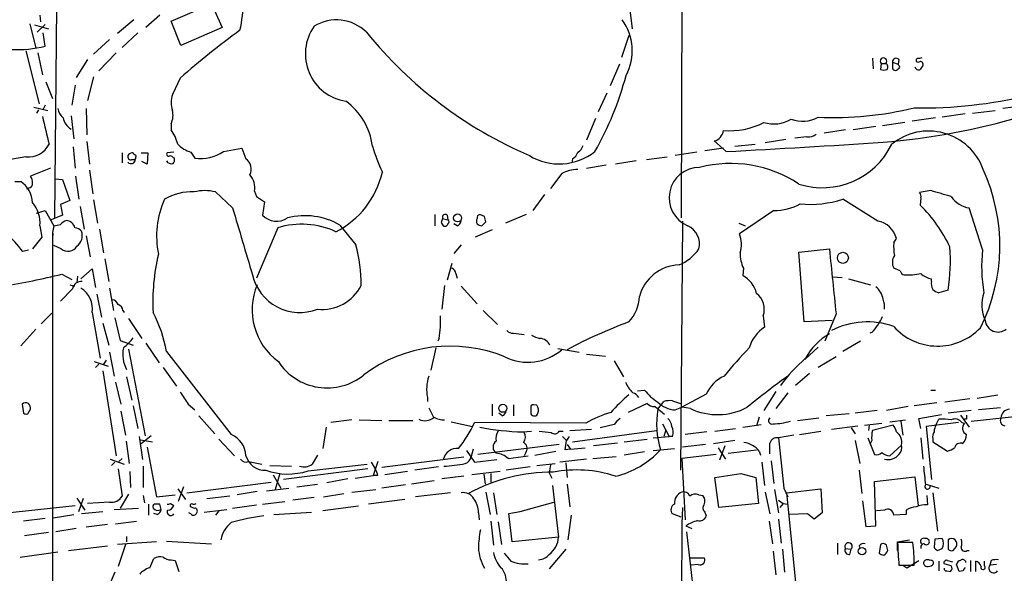
# Model space of a CAD drawing. Extents: x 4 to 25014, y -24470 to 143138.
# Drawn here: x 262 to 388, y 363 to 433 of the extents above; entities that cross this region are included whole.
import ezdxf

# ---------------------------------------------------------------- set-up
doc = ezdxf.new("R2010")
doc.units = 0
doc.header["$MEASUREMENT"] = 0
doc.layers.add('MAIN', color=5, linetype='CONTINUOUS')

msp = doc.modelspace()

# ---------------------------------------------------------------- linework, layer by layer
at = {"layer": 'MAIN'}
for p, q in [((346.6253, 558.1226), (346.202, 408.0933)), ((266.3613, 435.1019), (266.1073, 408.0933)), ((281.0087, 433.2393), (286.1733, 435.4406)), ((286.1733, 435.4406), (287.528, 432.3926)), ((339.598, 435.0173), (339.9367, 432.2233)), ((264.2447, 434.0013), (264.3293, 433.1546)), ((276.2673, 433.4086), (274.1507, 431.6306)), ((279.5693, 434.0013), (277.7913, 432.3926)), ((282.2787, 430.1066), (281.0087, 433.2393)), ((262.9747, 432.9006), (263.7367, 429.7679)), ((263.5673, 432.7313), (265.3453, 432.2233)), ((264.922, 432.8159), (263.906, 431.7999)), ((264.922, 430.0219), (264.668, 431.7153)), ((276.7753, 431.7153), (274.7433, 429.8526)), ((287.528, 432.3926), (282.2787, 430.1066)), ((273.1347, 430.8686), (271.1027, 429.0059)), ((339.5133, 431.3766), (338.582, 428.5826)), ((262.4667, 429.4293), (264.16, 422.6559)), ((263.9907, 429.1753), (264.5833, 426.3813)), ((273.9813, 429.1753), (271.78, 426.8893)), ((270.3407, 428.3286), (268.9013, 426.0426)), ((370.6707, 428.4979), (370.7553, 427.1433)), ((373.2107, 427.9899), (373.9727, 427.7359)), ((374.0573, 428.3286), (373.9727, 427.7359)), ((338.328, 427.7359), (337.1427, 424.9419)), ((371.7713, 427.8206), (371.6867, 427.0586)), ((371.7713, 427.8206), (372.364, 427.8206)), ((374.0573, 427.5666), (373.9727, 427.7359)), ((265.0067, 425.4499), (265.8533, 423.3333)), ((271.1027, 426.1273), (270.3407, 423.0793)), ((282.194, 425.9579), (281.178, 423.8413)), ((268.732, 425.0266), (268.3087, 422.4866)), ((336.7193, 424.0106), (335.6187, 421.6399)), ((263.4827, 422.2326), (265.2607, 421.8093)), ((264.0753, 421.8939), (263.8213, 421.4706)), ((264.922, 422.4866), (264.668, 421.9786)), ((270.1713, 422.0633), (270.256, 418.6766)), ((383.4553, 421.4706), (386.334, 421.8093)), ((389.9747, 422.4019), (387.35, 422.0633)), ((268.224, 421.1319), (268.5627, 418.1686)), ((335.28, 420.7933), (334.0947, 417.9993)), ((378.714, 420.8779), (375.7507, 420.4546)), ((382.524, 421.3859), (379.5607, 420.9626)), ((281.0087, 420.1159), (281.0087, 419.3539)), ((367.1993, 419.3539), (364.49, 418.9306)), ((371.094, 419.7773), (368.2153, 419.3539)), ((374.8193, 420.2853), (371.9407, 419.8619)), ((351.9593, 416.5599), (350.4353, 417.9146)), ((359.5793, 418.0839), (356.9547, 417.6606)), ((362.2887, 418.4226), (360.7647, 418.2533)), ((268.478, 417.1526), (268.732, 414.4433)), ((270.256, 417.8299), (270.5947, 414.9513)), ((287.6973, 416.5599), (290.068, 416.9833)), ((290.068, 416.9833), (290.576, 415.6286)), ((351.6207, 416.9833), (349.25, 416.6446)), ((353.06, 417.2373), (355.6847, 417.4913)), ((262.4667, 415.8826), (258.9953, 415.2899)), ((274.7433, 416.3906), (274.7433, 415.1206)), ((276.0133, 415.5439), (276.4367, 415.5439)), ((277.1987, 416.3906), (278.0453, 416.3906)), ((278.0453, 416.3906), (277.9607, 414.9513)), ((281.3473, 416.4753), (280.5007, 416.3906)), ((281.2627, 415.7979), (281.432, 415.7133)), ((283.5487, 416.4753), (284.0567, 415.7133)), ((332.3167, 415.6286), (332.232, 415.1206)), ((340.4447, 415.3746), (337.82, 414.9513)), ((341.7993, 415.5439), (344.424, 415.8826)), ((348.234, 416.4753), (345.44, 416.0519)), ((265.5993, 414.4433), (263.0593, 413.4273)), ((270.5947, 414.1893), (271.018, 411.1413)), ((277.9607, 414.9513), (277.2833, 415.2899)), ((334.0947, 414.4433), (336.6347, 414.8666)), ((266.192, 413.0886), (267.1233, 413.0039)), ((267.1233, 413.0039), (268.0547, 410.2946)), ((268.8167, 413.4273), (269.24, 410.4639)), ((330.962, 413.7659), (329.5227, 411.8186)), ((261.0273, 412.7499), (261.7893, 412.7499)), ((262.89, 411.9033), (262.5513, 411.7339)), ((378.1213, 411.5646), (376.682, 411.3106)), ((268.0547, 410.2946), (266.8693, 409.7866)), ((271.1027, 410.3793), (271.6107, 407.4159)), ((288.8827, 409.3633), (286.6813, 411.3953)), ((291.6767, 411.4799), (291.9307, 410.8026)), ((291.9307, 410.8026), (292.9467, 410.1253)), ((328.7607, 411.0566), (327.2367, 409.0246)), ((371.348, 407.6699), (366.8607, 410.4639)), ((376.8513, 410.6333), (376.7667, 409.7019)), ((266.8693, 409.7866), (267.1233, 408.4319)), ((269.4093, 409.5326), (269.9173, 406.6539)), ((292.9467, 410.1253), (292.6927, 408.4319)), ((384.7253, 404.0293), (383.032, 409.3633)), ((263.8213, 408.6859), (264.922, 409.0246)), ((264.922, 409.0246), (266.0227, 407.0773)), ((267.1233, 408.4319), (265.684, 407.8393)), ((314.706, 408.5166), (314.706, 407.0773)), ((315.722, 408.0086), (316.3993, 407.8393)), ((316.3147, 408.4319), (316.3993, 407.8393)), ((321.056, 408.2626), (320.4633, 408.5166)), ((326.39, 408.5166), (323.7653, 407.4159)), ((358.0553, 409.0246), (353.6527, 406.0613)), ((264.2447, 407.0773), (264.4987, 405.6379)), ((266.0227, 407.0773), (265.8533, 406.2306)), ((271.8647, 406.6539), (272.3727, 403.6059)), ((294.64, 406.8233), (291.9307, 400.3886)), ((302.5987, 407.1619), (304.6307, 404.6219)), ((315.5527, 407.5006), (315.8067, 407.0773)), ((317.5847, 407.0773), (317.1613, 407.3313)), ((322.072, 406.5693), (319.8707, 405.6379)), ((320.7173, 407.0773), (321.2253, 407.5853)), ((346.3713, 407.6699), (346.1173, 375.8353)), ((353.568, 407.4159), (354.4147, 407.0773)), ((264.4987, 405.6379), (263.3133, 404.1139)), ((265.8533, 406.2306), (265.938, 405.8919)), ((265.8533, 406.2306), (265.8533, 271.4413)), ((270.1713, 405.8073), (270.6793, 403.0979)), ((373.38, 404.8759), (373.7187, 405.4686)), ((266.954, 404.1139), (266.0227, 404.5373)), ((318.0927, 404.6219), (317.1613, 403.5213)), ((361.2727, 403.6906), (365.1673, 404.1139)), ((262.8053, 403.9446), (262.0433, 403.7753)), ((272.542, 402.8439), (273.05, 399.9653)), ((361.95, 394.8006), (361.2727, 403.6906)), ((269.494, 400.3039), (270.9333, 401.5739)), ((270.9333, 401.5739), (271.3567, 399.2033)), ((316.9073, 402.2513), (316.3147, 400.1346)), ((354.1607, 401.6586), (354.076, 400.7273)), ((374.2267, 401.3199), (373.38, 401.6586)), ((267.0387, 400.8966), (268.3087, 400.2193)), ((269.0707, 400.6426), (268.986, 399.7959)), ((317.4153, 400.9813), (317.5847, 400.3886)), ((365.5907, 400.5579), (366.776, 400.4733)), ((367.6227, 400.3039), (370.4167, 399.5419)), ((378.206, 399.9653), (378.206, 400.3039)), ((268.3933, 399.0339), (266.8693, 397.4253)), ((268.0547, 399.5419), (268.6473, 399.3726)), ((273.1347, 399.1186), (273.6427, 396.2399)), ((315.976, 399.4573), (315.6373, 396.4093)), ((318.0927, 399.3726), (320.1247, 397.0866)), ((271.526, 398.3566), (272.1187, 395.3933)), ((380.3227, 398.8646), (379.1373, 398.5259)), ((265.7687, 395.9013), (264.414, 394.5466)), ((270.9333, 395.9859), (271.9493, 390.1439)), ((273.812, 395.3086), (274.4893, 392.4299)), ((274.828, 396.2399), (274.9973, 395.9859)), ((275.59, 395.2239), (277.2833, 392.6839)), ((320.8867, 396.2399), (322.7493, 394.4619)), ((356.7007, 395.5626), (356.87, 394.1233)), ((366.014, 395.8166), (364.5747, 392.3453)), ((272.288, 394.6313), (273.05, 391.8373)), ((365.506, 394.9699), (361.95, 394.8006)), ((263.7367, 393.8693), (261.7893, 391.7526)), ((315.2987, 392.6839), (315.1293, 392.3453)), ((324.7813, 393.3613), (326.136, 393.1919)), ((370.586, 393.4459), (370.332, 393.3613)), ((274.4893, 392.4299), (276.1827, 391.8373)), ((277.7913, 392.0913), (279.4847, 389.5513)), ((314.8753, 391.4986), (314.198, 388.6199)), ((363.728, 391.5833), (362.0347, 389.9746)), ((369.1467, 392.3453), (366.8607, 390.9906)), ((273.1347, 390.9059), (273.7273, 387.8579)), ((275.59, 391.3293), (277.7067, 380.2379)), ((280.416, 390.9906), (288.7133, 380.4073)), ((330.454, 391.4139), (333.1633, 390.9059)), ((334.0947, 390.6519), (336.55, 390.3979)), ((366.014, 390.3133), (363.728, 388.9586)), ((271.1873, 389.7206), (272.9653, 389.1279)), ((271.78, 389.3819), (271.3567, 388.9586)), ((272.7113, 389.8899), (272.3727, 389.3819)), ((279.9927, 388.9586), (281.686, 386.5879)), ((337.6507, 389.8053), (338.836, 387.7733)), ((272.288, 388.5353), (273.9813, 377.6979)), ((275.336, 387.7733), (276.0133, 384.8099)), ((362.6273, 388.1966), (360.8493, 386.6726)), ((273.8967, 387.0959), (274.574, 384.3019)), ((313.7747, 385.1486), (313.7747, 384.6406)), ((340.614, 385.9953), (341.5453, 386.0799)), ((349.4193, 385.5719), (346.2867, 383.8786)), ((358.3093, 385.9106), (356.7853, 383.4553)), ((359.8333, 385.7413), (358.3093, 383.7093)), ((378.1213, 386.0799), (378.714, 386.0799)), ((384.048, 385.0639), (386.6727, 385.4873)), ((261.9587, 384.3019), (262.128, 383.1166)), ((276.1827, 384.0479), (276.7753, 381.1693)), ((283.21, 384.3019), (284.0567, 383.5399)), ((322.072, 384.3019), (322.072, 382.7779)), ((324.7813, 384.2173), (324.7813, 382.7779)), ((326.9827, 383.8786), (326.9827, 383.0319)), ((327.7447, 384.1326), (327.3213, 384.2173)), ((341.884, 384.3866), (339.4287, 383.2013)), ((343.2387, 383.6246), (344.0007, 384.6406)), ((345.1013, 384.7253), (346.1173, 384.3866)), ((345.44, 383.5399), (346.2867, 383.8786)), ((347.3873, 383.7093), (346.2867, 383.8786)), ((375.2427, 383.9633), (372.4487, 383.4553)), ((378.8833, 384.4713), (376.0047, 384.0479)), ((383.1167, 384.9793), (379.8993, 384.5559)), ((262.7207, 383.0319), (263.0593, 383.6246)), ((274.574, 383.3706), (275.1667, 380.3226)), ((284.5647, 382.7779), (286.5967, 380.4919)), ((313.944, 383.7939), (314.5367, 382.6086)), ((323.342, 382.7779), (322.9187, 383.1166)), ((356.1927, 382.6086), (355.854, 381.5079)), ((367.7073, 383.0319), (364.744, 382.7779)), ((371.2633, 383.4553), (368.4693, 383.1166)), ((376.5973, 382.4393), (379.476, 382.9473)), ((383.286, 383.4553), (380.3227, 383.1166)), ((381.9313, 382.8626), (383.032, 381.3386)), ((383.286, 382.1006), (394.2927, 383.2859)), ((387.0113, 383.7939), (384.2173, 383.5399)), ((304.1227, 382.2699), (301.4133, 381.9313)), ((305.054, 382.2699), (307.9327, 382.1853)), ((308.864, 382.1853), (311.912, 382.1853)), ((316.8227, 382.0159), (319.532, 381.4233)), ((334.01, 381.8466), (319.786, 381.9313)), ((337.6507, 381.6773), (335.8727, 381.2539)), ((343.8313, 381.7619), (344.678, 380.1533)), ((354.076, 381.3386), (356.4467, 381.6773)), ((361.1033, 382.1853), (363.8127, 382.5239)), ((365.4213, 381.0846), (368.808, 381.5079)), ((369.6547, 381.5926), (371.856, 381.8466)), ((370.2473, 381.5926), (370.1627, 380.9153)), ((373.2953, 381.5926), (370.6707, 380.9153)), ((372.872, 382.0159), (374.904, 382.2699)), ((374.3113, 382.1006), (374.5653, 380.3226)), ((376.8513, 381.1693), (376.5973, 382.4393)), ((381.6773, 381.9313), (377.5287, 381.4233)), ((377.5287, 381.4233), (378.206, 374.6499)), ((378.7987, 381.6773), (379.1373, 382.3546)), ((382.1007, 381.9313), (382.4393, 381.8466)), ((382.6933, 382.3546), (382.4393, 382.3546)), ((276.9447, 380.1533), (277.368, 377.1899)), ((278.4687, 380.2379), (277.1987, 379.2219)), ((300.8207, 381.3386), (300.3973, 378.6293)), ((325.9667, 380.7459), (327.0673, 380.8306)), ((328.0833, 380.8306), (329.6073, 380.6613)), ((330.6233, 380.8306), (331.1313, 380.8306)), ((331.5547, 379.6453), (331.0467, 380.1533)), ((331.8933, 380.1533), (331.5547, 379.6453)), ((331.978, 380.9153), (334.772, 381.0846)), ((332.3167, 379.4759), (343.0693, 380.9153)), ((342.646, 379.9839), (344.678, 380.1533)), ((344.2547, 380.9999), (344.0007, 380.1533)), ((345.1013, 380.1533), (344.678, 380.1533)), ((349.504, 380.7459), (346.71, 380.4073)), ((350.52, 380.8306), (353.1447, 381.1693)), ((360.5953, 380.3226), (358.648, 379.9839)), ((361.3573, 380.4073), (364.0667, 380.8306)), ((367.9613, 381.2539), (368.4693, 380.4919)), ((275.2513, 379.5606), (275.6747, 376.6819)), ((277.114, 379.7299), (278.638, 379.4759)), ((287.1047, 379.8146), (289.1367, 377.6979)), ((330.6233, 379.1373), (320.2093, 377.8673)), ((331.3853, 378.4599), (331.5547, 379.6453)), ((331.6393, 379.1373), (332.0627, 378.5446)), ((338.074, 379.3066), (335.026, 378.9679)), ((338.9207, 379.4759), (341.884, 379.8146)), ((349.3347, 379.1373), (346.3713, 378.7986)), ((353.06, 379.6453), (350.3507, 379.2219)), ((351.79, 378.9679), (351.1127, 377.1053)), ((368.4693, 379.6453), (369.062, 376.6819)), ((370.078, 379.9839), (370.9247, 377.8673)), ((370.586, 379.6453), (370.332, 379.1373)), ((372.872, 377.6979), (374.396, 379.0526)), ((376.8513, 379.9839), (377.1053, 377.2746)), ((378.3753, 379.8993), (378.3753, 379.4759)), ((378.3753, 379.4759), (380.238, 378.2906)), ((277.9607, 378.7986), (279.146, 372.4486)), ((299.72, 377.7826), (299.0427, 376.5973)), ((318.77, 378.3753), (319.786, 376.8513)), ((319.6167, 378.5446), (319.3627, 377.6133)), ((324.104, 377.3593), (326.644, 377.6979)), ((326.39, 378.2059), (326.136, 377.6979)), ((327.4907, 377.7826), (330.2, 378.2906)), ((332.0627, 378.5446), (331.3853, 378.4599)), ((332.0627, 378.5446), (333.9253, 378.7139)), ((334.9413, 377.3593), (337.9047, 377.6133)), ((341.5453, 378.2059), (338.9207, 377.7826)), ((342.646, 378.3753), (345.3553, 378.6293)), ((350.6893, 377.8673), (346.2867, 377.3593)), ((350.9433, 378.7139), (351.8747, 377.2746)), ((352.2133, 378.0366), (355.854, 378.4599)), ((356.1927, 378.2906), (356.362, 377.7826)), ((273.2193, 377.2746), (274.9973, 376.5973)), ((273.812, 376.8513), (273.3887, 376.4279)), ((274.7433, 377.3593), (274.32, 376.9359)), ((277.4527, 376.3433), (277.4527, 373.6339)), ((290.9147, 376.9359), (292.608, 376.5973)), ((293.624, 376.4279), (296.418, 376.3433)), ((298.5347, 375.7506), (306.07, 376.5973)), ((306.578, 376.8513), (307.086, 376.0046)), ((307.4247, 376.9359), (306.832, 375.1579)), ((318.4313, 377.5286), (307.9327, 376.1739)), ((319.786, 376.8513), (322.6647, 377.1899)), ((327.7447, 376.4279), (330.1153, 376.6819)), ((329.5227, 376.5126), (329.3533, 375.4966)), ((334.0947, 377.2746), (330.708, 376.8513)), ((331.47, 376.7666), (331.6393, 374.9039)), ((346.2867, 377.3593), (346.71, 369.4853)), ((356.5313, 376.8513), (356.87, 373.8879)), ((357.7167, 377.0206), (358.0553, 374.1419)), ((274.2353, 376.0046), (274.7433, 372.5333)), ((275.7593, 375.6659), (275.844, 373.6339)), ((294.0473, 375.2426), (295.0633, 373.5493)), ((294.894, 375.4119), (294.3013, 373.3799)), ((306.1547, 376.0046), (295.402, 374.6499)), ((304.546, 374.8193), (306.832, 375.1579)), ((307.4247, 375.1579), (306.832, 375.1579)), ((311.2347, 375.6659), (308.356, 375.2426)), ((315.214, 376.2586), (312.166, 375.8353)), ((318.4313, 375.0733), (315.6373, 374.7346)), ((323.088, 375.6659), (319.4473, 375.2426)), ((320.9713, 375.3273), (321.1407, 374.0573)), ((321.9027, 375.4119), (321.9027, 374.3113)), ((326.898, 376.2586), (323.85, 375.8353)), ((329.3533, 375.4966), (329.692, 374.8193)), ((350.52, 374.9039), (353.822, 375.4119)), ((353.822, 375.4119), (355.7693, 374.9039)), ((368.9773, 375.8353), (369.316, 372.8719)), ((283.0407, 372.9566), (293.7933, 374.3113)), ((297.0953, 373.7186), (299.72, 374.0573)), ((303.6147, 374.7346), (300.9053, 374.2266)), ((310.9807, 373.9726), (307.9327, 373.5493)), ((314.6213, 374.4806), (311.7427, 374.0573)), ((329.7767, 373.8879), (330.5387, 367.2839)), ((331.6393, 374.0573), (331.978, 371.1786)), ((351.028, 371.0939), (350.52, 374.9039)), ((355.7693, 374.9039), (356.108, 371.6019)), ((370.9247, 374.3959), (376.0893, 374.9886)), ((371.094, 368.7233), (370.9247, 374.3959)), ((376.0893, 374.9886), (376.5127, 371.3479)), ((377.5287, 374.0573), (379.1373, 373.5493)), ((275.59, 372.7873), (274.4893, 371.0093)), ((277.4527, 372.6179), (277.622, 371.6866)), ((279.146, 372.4486), (281.5167, 372.7026)), ((281.8553, 373.4646), (282.8713, 372.1099)), ((282.6173, 373.7186), (281.94, 371.8559)), ((292.0153, 373.1259), (289.4753, 372.7026)), ((293.2007, 373.2106), (296.0793, 373.5493)), ((300.482, 372.4486), (303.1067, 372.8719)), ((304.1227, 373.0413), (307.1707, 373.3799)), ((316.738, 372.9566), (312.2507, 372.4486)), ((321.2253, 373.0413), (321.818, 370.1626)), ((322.2413, 372.9566), (322.6647, 370.1626)), ((348.488, 372.7026), (348.996, 372.6179)), ((356.9547, 373.0413), (357.5473, 370.2473)), ((358.14, 373.3799), (358.648, 370.4166)), ((359.3253, 373.5493), (359.8333, 372.4486)), ((359.664, 372.9566), (364.0667, 373.4646)), ((359.664, 372.9566), (361.0187, 359.8333)), ((364.0667, 373.4646), (364.236, 370.4166)), ((377.6133, 372.6179), (377.698, 371.4326)), ((378.3753, 372.9566), (378.968, 368.0459)), ((257.6407, 370.1626), (268.732, 371.3479)), ((268.986, 372.2793), (270.002, 370.7553)), ((269.24, 370.5859), (269.8327, 372.2793)), ((273.1347, 371.7713), (270.3407, 371.6019)), ((278.13, 371.5173), (278.13, 370.0779)), ((279.7387, 370.8399), (279.5693, 371.5173)), ((280.924, 371.6019), (281.3473, 371.3479)), ((288.544, 372.5333), (285.5807, 372.1946)), ((288.8827, 371.0093), (291.9307, 371.4326)), ((292.6927, 371.5173), (295.5713, 371.8559)), ((299.2967, 372.3639), (296.5873, 372.0253)), ((310.896, 372.1099), (306.2393, 371.5173)), ((325.628, 370.5859), (329.946, 371.7713)), ((356.108, 371.6019), (351.028, 371.0939)), ((358.648, 372.0253), (359.2407, 371.6019)), ((359.2407, 371.6019), (358.8173, 371.0939)), ((359.2407, 371.6019), (359.8333, 371.5173)), ((369.4007, 371.9406), (369.824, 368.6386)), ((265.938, 369.7393), (268.5627, 370.1626)), ((269.5787, 370.3319), (272.288, 370.5859)), ((273.7273, 370.8399), (276.86, 371.0093)), ((279.2307, 370.1626), (278.8073, 370.3319)), ((283.5487, 370.2473), (283.2947, 370.4166)), ((285.242, 370.5013), (288.1207, 370.8399)), ((287.1047, 370.6706), (286.6813, 370.0779)), ((294.132, 370.1626), (298.958, 370.5013)), ((304.9693, 371.2633), (300.3973, 370.6706)), ((320.294, 370.4166), (320.3787, 369.4853)), ((324.1887, 370.3319), (325.628, 370.5859)), ((324.612, 366.6913), (324.1887, 370.3319)), ((332.1473, 370.0779), (331.724, 366.9453)), ((346.202, 369.8239), (345.1013, 370.2473)), ((346.3713, 371.0939), (346.2867, 368.9773)), ((349.25, 370.5013), (349.4193, 369.9933)), ((362.3733, 370.2473), (360.0027, 370.1626)), ((363.22, 369.5699), (362.3733, 370.2473)), ((364.236, 370.4166), (363.22, 369.5699)), ((372.1947, 370.7553), (371.1787, 370.6706)), ((374.9887, 370.1626), (373.38, 370.0779)), ((374.9887, 370.7553), (374.9887, 370.1626)), ((264.922, 369.6546), (262.128, 369.3159)), ((272.8807, 368.8926), (270.1713, 368.5539)), ((273.8967, 368.9773), (276.606, 369.3159)), ((321.9027, 369.3159), (322.2413, 366.2679)), ((322.834, 369.2313), (323.2573, 366.3526)), ((346.2867, 368.9773), (346.0327, 266.4459)), ((357.4627, 369.3159), (357.886, 366.4373)), ((358.648, 369.5699), (358.9867, 366.5219)), ((265.3453, 367.8766), (262.2973, 367.4533)), ((268.9013, 368.3846), (266.2767, 367.9613)), ((346.7947, 368.7233), (347.5567, 368.3846)), ((346.8793, 367.9613), (348.1493, 356.8699)), ((369.824, 368.6386), (371.094, 368.7233)), ((279.146, 366.6913), (274.1507, 366.3526)), ((275.1667, 366.3526), (274.2353, 363.5586)), ((275.336, 367.3686), (275.336, 366.6913)), ((280.416, 366.7759), (286.1733, 366.4373)), ((330.5387, 367.2839), (324.612, 366.6913)), ((366.1833, 366.5219), (366.1833, 365.0826)), ((371.6867, 366.3526), (371.5173, 365.2519)), ((373.888, 366.6913), (375.412, 366.9453)), ((373.888, 365.5906), (373.888, 366.6913)), ((375.8353, 366.6066), (373.888, 366.6066)), ((378.6293, 367.0299), (378.5447, 366.0139)), ((379.5607, 367.1146), (378.6293, 367.0299)), ((380.3227, 366.9453), (380.3227, 365.7599)), ((261.7047, 364.7439), (266.5307, 365.4213)), ((267.8853, 365.5906), (272.8807, 366.1833)), ((331.47, 365.7599), (329.3533, 363.2199)), ((357.9707, 365.5059), (358.3093, 362.4579)), ((359.156, 365.7599), (359.41, 362.7966)), ((367.1993, 365.8446), (367.9613, 365.7599)), ((367.792, 365.0826), (367.9613, 365.7599)), ((368.9773, 366.1833), (369.062, 365.8446)), ((378.968, 365.5906), (379.5607, 365.8446)), ((381, 365.5906), (381.4233, 366.0986)), ((382.778, 365.5906), (383.032, 365.5906)), ((278.2993, 363.3893), (278.8073, 364.5746)), ((281.0087, 364.4053), (281.5167, 364.3206)), ((281.5167, 364.3206), (282.0247, 362.8813)), ((347.3027, 364.6593), (349.1653, 364.6593)), ((348.4033, 363.8126), (347.472, 363.7279)), ((374.0573, 363.7279), (376.0047, 363.7279)), ((374.5653, 363.7279), (375.0733, 363.3893)), ((375.0733, 363.3893), (376.5973, 364.3206)), ((379.1373, 364.2359), (379.1373, 362.9659)), ((380.746, 363.6433), (379.8147, 363.8973)), ((380.238, 364.3206), (380.9153, 364.1513)), ((381.762, 362.8813), (381.4233, 363.8126)), ((383.2013, 364.3206), (383.2013, 362.8813)), ((383.8787, 362.8813), (383.8787, 364.2359)), ((384.9793, 363.6433), (384.9793, 364.2359)), ((385.826, 364.3206), (385.6567, 363.7279)), ((386.5033, 363.8126), (385.6567, 363.7279)), ((273.812, 362.7966), (272.6267, 360.0026)), ((380.1533, 362.9659), (380.6613, 362.8813)), ((382.27, 362.9659), (381.762, 362.8813))]:
    msp.add_line(p, q, dxfattribs=at)
for centre, radius in [((317.6387, 408.0771), 0.5099), ((366.8878, 402.9789), 0.7061), ((323.4146, 383.7512), 0.512), ((369.3323, 365.4958), 0.4755)]:
    msp.add_circle(centre, radius, dxfattribs=at)
for centre, radius, start, end in [((266.0084, 437.1974), 24.3549, 347.80794, 356.661984), ((302.1601, 427.9595), 5.4204, 45.113611, 121.88796), ((333.3057, 429.4515), 6.6633, 331.739604, 36.432044), ((348.4344, 350.9679), 100.0564, 125.864712, 131.454905), ((304.2883, 429.0354), 6.1117, 144.759295, 261.270089), ((348.3403, 466.1705), 54.5462, 219.058936, 246.755453), ((261.3662, 444.0585), 14.48, 266.982658, 284.215322), ((372.0677, 428.1169), 0.4191, 315, 224.990333), ((542.5606, 427.6512), 169.3502, 179.885409, 180.114558), ((373.7053, 427.981), 0.4947, 44.639654, 178.969112), ((376.5551, 428.2016), 0.3224, 113.217258, 203.193924), ((376.5127, 428.4131), 0.4232, 233.116564, 306.883436), ((376.5972, 429.4301), 0.9474, 259.712463, 296.551529), ((376.7909, 427.7239), 0.3515, 333.420372, 93.947429), ((372.11, 428.074), 1.1001, 247.369719, 292.630281), ((372.1078, 427.3639), 0.5237, 324.340227, 60.708405), ((373.507, 427.2702), 0.2993, 171.856362, 261.875312), ((373.634, 427.3127), 0.3787, 243.44848, 333.428183), ((373.9092, 427.3761), 0.2413, 285.257201, 52.137512), ((376.555, 427.4819), 0.4733, 190.296185, 296.570465), ((503.9359, 342.6627), 152.6259, 146.200557, 146.42974), ((299.8069, 436.7047), 40.7204, 330.349361, 345.190915), ((284.142, 422.8253), 3.1333, 161.079309, 198.920691), ((298.4615, 416.2381), 8.3458, 6.876201, 54.053789), ((377.0231, 480.3622), 58.2232, 268.997771, 283.537412), ((268.5663, 422.4402), 2.0702, 190.489764, 228.995544), ((278.9538, 421.1765), 2.3125, 332.700286, 15.881413), ((365.7653, 464.0312), 43.1168, 267.291722, 283.737895), ((347.9076, 439.0084), 85.2381, 192.164357, 194.621657), ((269.299, 421.2757), 2.1285, 190.771454, 239.665477), ((358.0615, 424.265), 4.1793, 252.220126, 301.6851), ((361.7236, 424.509), 4.0737, 248.894126, 299.474824), ((365.1722, 503.5368), 86.0648, 274.567139, 286.572766), ((277.2406, 416.5175), 4.7163, 11.915812, 36.970243), ((350.0772, 419.4239), 1.5512, 283.347326, 354.280219), ((352.5097, 428.3848), 9.1587, 264.429776, 297.828876), ((377.8362, 411.7723), 7.409, 19.733623, 129.475058), ((362.4016, 420.2709), 1.8517, 266.504536, 305.389486), ((262.7699, 418.8577), 2.9905, 264.180932, 332.812026), ((284.8294, 420.529), 4.2512, 225.606121, 252.466923), ((334.0655, 425.8491), 28.6434, 197.496957, 204.57818), ((332.4155, 417.6324), 1.2936, 296.563071, 346.111999), ((233.2911, 2595.7568), 2182.4255, 273.1169641, 273.6446822), ((364.2784, 421.7667), 9.8264, 252.188843, 334.208908), ((275.8652, 415.9038), 0.3892, 157.632677, 292.367323), ((276.098, 415.7133), 0.6826, 82.87186, 150.261365), ((275.9119, 415.5373), 0.5248, 219.232577, 0.720526), ((276.479, 416.433), 0.2994, 188.143638, 278.121983), ((275.5901, 415.9671), 0.9465, 333.440363, 10.316217), ((281.0511, 415.7346), 0.73, 209.546293, 286.848839), ((280.6982, 416.2212), 0.2602, 139.379598, 282.545532), ((280.924, 415.6285), 0.3787, 26.571817, 116.55152), ((280.8393, 415.5016), 0.6294, 312.276138, 19.655661), ((284.6917, 421.2335), 5.5566, 263.43799, 302.745139), ((289.689, 414.3274), 1.5748, 332.351262, 55.718589), ((330.638, 422.3504), 7.3688, 238.732209, 308.203824), ((331.7382, 416.7856), 1.2936, 296.565051, 346.120598), ((333.2558, 408.9086), 5.3717, 92.793534, 115.278446), ((348.5496, 410.6515), 3.8765, 89.658571, 247.221192), ((352.5447, 399.201), 15.8332, 56.547397, 104.528708), ((363.6004, 404.5084), 23.3498, 333.359559, 24.722681), ((261.0595, 412.3816), 2.2567, 2.903231, 27.605171), ((289.3166, 411.9604), 2.4085, 348.492255, 42.792488), ((296.9001, 416.4671), 11.4018, 297.080592, 347.170431), ((259.6706, 409.7748), 3.6524, 4.173354, 54.543654), ((262.7372, 412.4599), 0.5772, 285.350887, 3.575715), ((285.3266, 406.083), 5.4823, 75.693805, 104.305182), ((330.3353, 242.0649), 176.1069, 73.366387, 74.255592), ((290.7609, 405.7597), 11.596, 156.066508, 191.556643), ((283.5769, 404.7531), 6.6539, 86.595869, 120.878253), ((362.6861, 423.5656), 13.7507, 264.809042, 287.673461), ((376.2588, 410.845), 0.6292, 340.338213, 47.731211), ((383.4718, 412.5969), 3.2634, 213.355529, 262.254761), ((260.3463, 407.48), 3.9192, 354.102333, 40.795068), ((1034.1837, 626.0852), 776.1713, 196.2136064, 196.8721189), ((357.9837, 416.5076), 7.4833, 270.54821, 297.524862), ((363.9935, 396.5505), 18.3334, 25.239415, 45.835798), ((294.4989, 410.1393), 2.4855, 223.389307, 304.593532), ((298.1067, 399.3859), 8.9802, 59.986052, 104.15911), ((442.6297, 365.4321), 133.8593, 161.453816, 161.683013), ((316.0607, 408.161), 0.3714, 46.844093, 204.225635), ((316.2936, 407.5853), 0.2751, 292.594233, 67.405767), ((320.7594, 407.6699), 0.7194, 151.913927, 208.079046), ((320.5733, 408.0764), 0.4537, 104.030118, 188.59446), ((151.7862, 365.5916), 174.5654, 13.919678, 14.148821), ((224.122, 618.8071), 215.836, 281.194029, 281.423217), ((268.5217, 405.5934), 2.3374, 112.391335, 134.986134), ((267.4834, 406.4637), 1.2993, 16.066536, 83.464051), ((268.5202, 405.3415), 1.4969, 44.997293, 81.865567), ((297.6928, 396.7047), 10.5691, 65.410727, 106.788658), ((316.0184, 407.4018), 0.3874, 236.880041, 349.51391), ((317.2822, 407.8334), 0.8143, 291.805329, 354.446932), ((320.7761, 408.0328), 0.9573, 227.120783, 266.478547), ((345.9616, 404.7181), 2.5976, 346.550079, 65.260138), ((370.8363, 404.7416), 2.9727, 14.155915, 80.088041), ((252.9725, 397.5596), 10.9961, 34.420609, 51.33832), ((267.8915, 405.8496), 1.7747, 308.077441, 18.064342), ((350.2633, 404.7154), 3.6468, 342.287949, 21.657578), ((267.8125, 405.2279), 1.4065, 232.380488, 326.548329), ((287.4932, 399.7477), 17.8172, 359.066101, 15.876664), ((343.8217, 407.3433), 5.6748, 292.005209, 325.314106), ((2439.926, 611.6413), 2085.1118, 185.7120021, 185.9411838), ((380.6608, 404.4527), 7.2931, 176.673398, 189.35422), ((356.5068, 402.7213), 24.1262, 350.801487, 3.913455), ((406.1475, 401.9344), 21.5244, 174.414743, 189.111441), ((304.079, 397.437), 25.3978, 166.336146, 183.275372), ((358.7826, 403.6832), 5.0459, 180.877771, 203.65558), ((374.8296, 402.3889), 1.6232, 147.236141, 206.738698), ((316.6052, 400.9028), 0.8139, 5.534773, 68.212969), ((346.1548, 396.6164), 5.4694, 92.166886, 165.15273), ((245.8642, 485.4417), 87.1564, 279.059601, 284.060622), ((297.4762, 402.2005), 6.2107, 192.919455, 291.178855), ((352.2975, 397.5096), 3.6765, 14.679947, 61.069518), ((374.8195, 401.4046), 0.5987, 188.131456, 261.857718), ((375.2339, 407.8829), 7.0886, 265.96172, 283.189332), ((378.6298, 402.8447), 2.5759, 226.335438, 260.530364), ((269.5586, 398.7766), 1.1933, 84.966411, 167.548786), ((267.8028, 396.4446), 3.1639, 351.663992, 57.688254), ((299.6037, 396.3509), 8.232, 157.192747, 233.651981), ((300.3231, 401.95), 5.5734, 263.787865, 333.43265), ((369.5496, 397.3199), 2.5016, 8.259986, 51.876734), ((379.5604, 399.6689), 1.3865, 167.655866, 211.266381), ((336.15, 398.1107), 4.719, 315.456749, 358.873175), ((354.2622, 396.4092), 2.5813, 340.853989, 51.927422), ((379.5425, 400.1525), 1.6763, 225.870102, 256.011837), ((389.4238, 396.9595), 4.7923, 160.921934, 204.529642), ((273.5087, 396.8539), 0.7415, 11.51299, 92.736234), ((274.0873, 396.2753), 0.7415, 357.263766, 78.48701), ((369.5708, 396.7056), 2.6406, 353.557252, 21.638225), ((264.2413, 388.2924), 16.3982, 9.470651, 27.980265), ((296.6961, 395.2223), 18.775, 352.229749, 1.038553), ((366.0304, 397.9506), 6.4067, 315.32188, 337.296964), ((362.8481, 332.635), 66.4009, 110.574385, 118.034683), ((359.3962, 390.2143), 4.6542, 122.872656, 163.981723), ((369.9951, 384.6415), 10.1476, 70.514583, 116.790288), ((379.004, 399.2582), 7.5588, 221.923546, 316.327759), ((386.7215, 395.165), 1.6689, 186.713246, 309.068379), ((270.8026, 396.8787), 6.7704, 307.377834, 322.622166), ((324.6845, 394.3471), 0.9905, 220.799562, 275.608144), ((328.7479, 395.8338), 3.2028, 238.350542, 259.56859), ((328.0409, 391.1174), 1.5716, 27.261221, 85.361394), ((369.3071, 386.1995), 8.1989, 120.325803, 151.243641), ((278.8936, 390.6727), 4.0657, 168.279366, 208.951809), ((316.6803, 373.2615), 18.4328, 67.680021, 126.768565), ((402.5666, 346.1522), 65.7741, 136.415312, 140.648629), ((326.611, 396.3325), 6.6946, 244.042, 310.535943), ((300.9479, 393.79), 7.4356, 213.180992, 309.193172), ((374.9773, 375.0001), 19.8661, 130.333266, 144.016074), ((319.0316, 386.18), 5.3571, 161.747348, 191.100391), ((353.5428, 383.7344), 4.5144, 114.018546, 155.981454), ((411.8621, 314.9903), 89.5359, 125.527531, 129.700606), ((343.7654, 389.3128), 5.1744, 205.36856, 223.648448), ((663.7363, 639.0868), 457.9472, 213.57549, 213.804652), ((353.7918, 368.9228), 21.8691, 130.761142, 139.238858), ((339.8098, 384.6832), 1.079, 25.551009, 78.696316), ((345.9831, 389.3082), 5.4878, 216.034205, 239.994048), ((262.4469, 383.6953), 0.7787, 62.595812, 128.827588), ((261.5372, 383.5406), 1.5244, 3.158773, 33.708831), ((327.279, 383.921), 0.2993, 81.875312, 188.143638), ((327.1306, 383.5082), 0.8758, 333.4408, 45.47649), ((342.9029, 385.3922), 1.4316, 224.6236, 266.491821), ((89.4308, 65.9309), 406.6304, 51.225611, 51.454777), ((345.6563, 386.9011), 3.3682, 224.129106, 266.317978), ((344.8051, 381.3815), 3.3569, 84.937847, 103.864449), ((350.8557, 391.2023), 8.2568, 245.161273, 297.50322), ((262.5515, 383.9641), 0.9474, 243.448472, 280.287538), ((313.4617, 383.907), 1.7408, 243.096404, 311.768016), ((316.0078, 385.2758), 3.0061, 242.533077, 269.393879), ((323.0396, 383.5339), 0.8142, 291.80141, 354.460259), ((327.4288, 383.2892), 0.515, 209.975338, 340.418022), ((340.9254, 369.9208), 13.7858, 105.560441, 120.10811), ((353.9388, 381.7327), 10.8661, 169.973082, 197.529326), ((509.6932, 382.6086), 127.0002, 179.885409, 180.114592), ((388.2561, 382.4645), 1.1616, 92.931126, 177.068874), ((306.2066, 388.0116), 14.8785, 320.906029, 335.879117), ((339.7244, 380.3656), 2.4537, 122.315026, 147.684974), ((343.5487, 381.3243), 1.4713, 3.858111, 49.271992), ((343.5681, 380.689), 1.6241, 340.740588, 26.880597), ((357.8283, 382.1814), 0.443, 129.366754, 288.74987), ((357.8184, 390.0748), 8.3143, 271.049594, 286.444064), ((372.2369, 380.5341), 1.4969, 8.134433, 45.002707), ((380.7985, 380.6316), 2.2567, 152.394829, 177.096769), ((379.5605, 375.0733), 7.2936, 80.645644, 93.326374), ((381.2345, 381.3451), 1.0459, 34.088138, 117.844014), ((383.0754, 381.2168), 0.8951, 135.285141, 244.731763), ((387.6887, 382.1852), 0.6826, 150.254078, 262.87186), ((287.4811, 377.5652), 3.0977, 2.455167, 66.560728), ((326.5769, 412.2585), 31.5185, 258.815523, 268.890681), ((323.977, 379.9416), 1.448, 142.125016, 195.255119), ((325.2583, 380.082), 1.0516, 318.944259, 33.42563), ((330.0495, 381.1411), 0.6525, 227.33528, 331.580881), ((373.8047, 380.0685), 3.2464, 164.879861, 187.490378), ((372.7874, 379.3913), 1.6439, 348.109726, 55.491118), ((379.5186, 380.1108), 1.1627, 146.890812, 190.480709), ((380.7803, 380.5256), 1.9167, 317.14175, 356.461333), ((323.0987, 378.7986), 0.9218, 124.243458, 235.756542), ((325.7465, 378.6631), 0.7894, 324.606606, 67.287456), ((353.7548, 376.2503), 3.1791, 39.92626, 81.124349), ((358.4693, 379.0413), 0.9594, 79.265149, 163.947143), ((18.8973, 378.6293), 338.6507, 359.885392, 0.114591), ((1967.6275, 546.0906), 1617.531, 185.8941809, 186.123365), ((373.1899, 378.7562), 1.242, 314.298641, 13.806874), ((381.8708, 378.5809), 0.714, 63.865601, 169.264501), ((293.0394, 378.394), 2.5599, 195.779068, 271.714756), ((317.5688, 376.843), 1.7959, 84.080837, 168.862754), ((318.3413, 377.6716), 1.0231, 284.686841, 356.733186), ((322.1042, 374.9127), 3.1599, 50.73815, 81.339859), ((335.2017, 386.1115), 11.3445, 283.344138, 317.586476), ((371.2211, 378.6148), 0.8041, 248.370598, 322.142514), ((372.8668, 379.1162), 1.4183, 224.545803, 270.210066), ((372.6856, 378.9551), 1.7507, 253.716101, 321.584509), ((379.7519, 380.5962), 2.3563, 281.905565, 306.980293), ((290.6185, 377.7404), 0.8574, 212.907883, 290.212647), ((297.9626, 378.217), 1.9468, 254.245413, 303.697414), ((313.943, 402.9427), 26.6707, 274.189206, 280.057572), ((969.9615, 438.6547), 596.0376, 186.0008227, 186.2300173), ((295.9538, 384.0119), 8.6551, 250.859975, 287.349246), ((306.0704, 375.1072), 1.3553, 2.143942, 41.464317), ((329.756, 352.9736), 22.6079, 89.733135, 118.339874), ((332.8802, 360.2804), 15.5959, 71.534265, 101.161224), ((377.7033, 373.7583), 0.3364, 140.427772, 7.686929), ((318.3637, 371.4498), 1.531, 29.109856, 100.195723), ((346.8361, 371.6589), 1.4876, 111.674098, 185.462243), ((346.5335, 372.2649), 0.8147, 19.235614, 107.634284), ((348.0223, 371.7291), 1.0791, 64.43462, 131.822252), ((348.1918, 371.8983), 1.0791, 334.43462, 41.822252), ((273.4057, 373.2781), 1.531, 259.804277, 330.890144), ((279.0613, 371.1787), 0.3786, 116.565051, 206.578587), ((279.2306, 202.1674), 169.3502, 89.885409, 90.114558), ((280.6278, 371.9826), 0.4823, 254.721961, 307.88436), ((280.6207, 371.496), 0.7415, 267.263766, 348.479439), ((283.6757, 371.3338), 0.2232, 55.312965, 198.418709), ((283.9298, 371.9826), 0.4824, 254.721961, 307.88436), ((317.501, 370.4733), 2.7936, 358.837012, 38.036158), ((345.7185, 370.7843), 0.8181, 116.358321, 221.025171), ((349.6217, 371.0046), 0.6257, 136.83926, 233.553178), ((377.6823, 367.3167), 4.1159, 89.781448, 110.23524), ((279.3154, 371.4327), 0.7284, 215.540421, 305.529448), ((278.9282, 370.9187), 0.8143, 291.805329, 354.446932), ((280.9663, 370.5013), 0.4579, 146.309932, 326.309933), ((284.1154, 371.9648), 0.9573, 227.120783, 266.484521), ((283.8892, 370.5141), 0.4326, 218.080602, 346.975604), ((283.9861, 370.6283), 0.3875, 326.88812, 79.502061), ((372.608, 370.1028), 0.7724, 358.152629, 122.350577), ((376.4704, 368.4267), 2.76, 94.399024, 122.468804), ((290.9841, 366.2318), 3.6949, 127.92068, 168.866146), ((295.5537, 346.2169), 23.9283, 96.458893, 106.610922), ((349.9618, 363.6502), 5.9805, 105.94658, 121.976238), ((348.5519, 370.2857), 0.9154, 255.239551, 341.371071), ((334.4478, 365.5138), 14.1599, 169.00138, 178.318504), ((327.645, 367.4223), 2.897, 306.13454, 357.261742), ((367.6121, 366.088), 0.4792, 316.784365, 210.524953), ((369.5276, 365.8023), 0.6694, 71.562344, 145.303222), ((372.0225, 365.9038), 0.5605, 40.507058, 126.804478), ((203.2378, 323.6116), 174.5047, 13.919645, 14.148868), ((400.414, 366.7223), 26.5263, 180.249909, 186.481615), ((349.5162, 363.6135), 26.4887, 0.247451, 6.488002), ((377.2153, 366.7336), 0.4073, 69.295776, 226.691705), ((377.2935, 365.9763), 0.4614, 92.33528, 196.58506), ((377.5527, 366.7261), 0.4009, 226.091601, 355.019114), ((377.4911, 366.6725), 0.4613, 2.335786, 106.600508), ((378.5025, 366.4796), 1.2341, 329.033059, 30.966941), ((380.7883, 366.4372), 0.6892, 47.493128, 132.500744), ((380.492, 366.3527), 0.9653, 344.738635, 37.87186), ((380.5349, 366.5219), 1.5658, 341.068631, 18.931369), ((326.5915, 366.3346), 6.3105, 183.682413, 208.69524), ((325.7238, 365.8059), 3.514, 187.674915, 223.449101), ((578.0363, 576.4331), 330.662, 219.692107, 219.921274), ((327.8716, 366.3527), 1.9516, 273.734199, 319.397113), ((367.6862, 365.6118), 0.5397, 154.446281, 281.305768), ((372.1696, 365.9554), 0.9594, 227.162672, 266.438195), ((371.7378, 365.831), 0.9125, 294.073425, 344.723953), ((379.2641, 366.31), 0.778, 202.371723, 247.628278), ((380.7883, 366.1831), 0.6292, 222.268789, 289.661787), ((382.4817, 365.9546), 0.4695, 172.743283, 309.145968), ((279.6541, 362.8804), 1.894, 79.701647, 116.556934), ((280.9027, 365.7809), 1.3797, 228.732034, 274.40635), ((326.1031, 367.7058), 3.8467, 244.428175, 278.08334), ((348.6517, 364.3553), 0.5968, 245.405888, 30.621303), ((377.6473, 363.982), 0.4445, 130.383196, 287.733869), ((377.698, 363.6857), 0.7196, 61.921424, 118.078576), ((377.8673, 364.2359), 0.6826, 262.88019, 330.261365), ((378.1354, 363.996), 0.3393, 343.087238, 106.912762), ((380.1392, 363.9961), 0.3392, 73.066164, 196.933836), ((382.016, 363.7278), 0.5987, 98.131455, 171.857718), ((382.2092, 364.0315), 0.401, 5.021104, 133.868379), ((383.5823, 363.2622), 1.0178, 16.930557, 73.069443), ((386.5457, 361.5695), 2.8437, 85.732646, 104.66029), ((277.6537, 362.3097), 0.6664, 100.058778, 159.544581), ((278.7045, 361.7627), 1.6763, 103.988163, 134.129898), ((321.437, 361.6819), 2.4347, 352.338488, 44.529077), ((380.111, 363.2622), 0.2993, 171.856362, 278.124688), ((380.214, 363.3167), 0.6242, 315.772379, 31.546171), ((382.8201, 362.9238), 0.5517, 122.460041, 175.623597), ((384.804, 363.4195), 0.2843, 150.712495, 51.928805), ((386.1647, 363.3469), 0.6296, 143.128282, 323.135563)]:
    msp.add_arc(centre, radius, start, end, dxfattribs=at)

doc.saveas('drawing.dxf')
